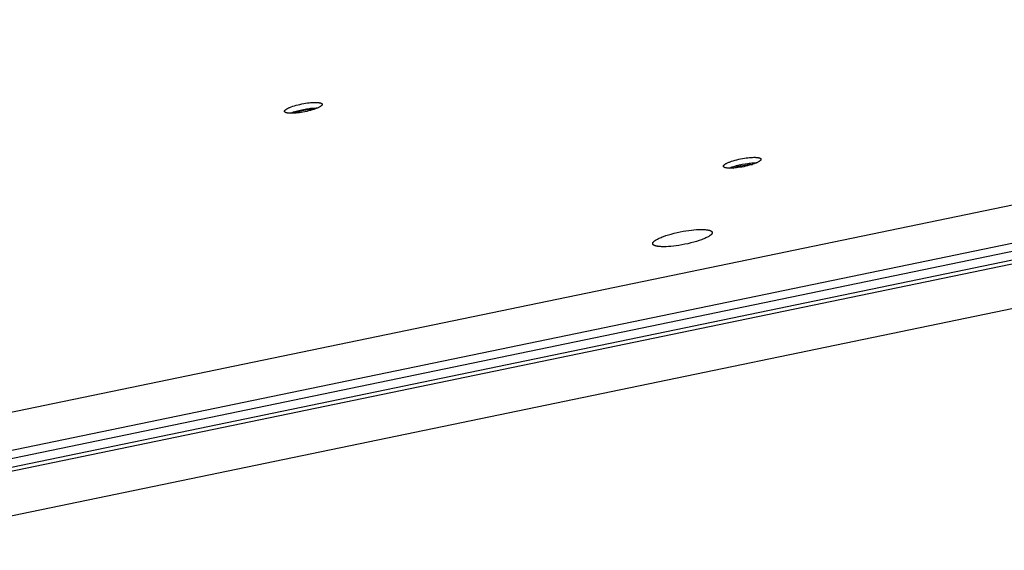
# Model space of a CAD drawing. Units: millimetres. Extents: x 79 to 1264, y -406 to 475.
# Drawn here: x 561 to 598, y 174 to 194 of the extents above; entities that cross this region are included whole.
import ezdxf

# ---------------------------------------------------------------- set-up
doc = ezdxf.new("R2010")
doc.units = ezdxf.units.MM
doc.header["$MEASUREMENT"] = 0
doc.layers.add('Make2D$visible$lines', color=30, linetype='Continuous', true_color=0xff7f00)

msp = doc.modelspace()

# ---------------------------------------------------------------- linework, layer by layer
at = {"layer": 'Make2D$visible$lines'}
for points in [[(519.158, 171.09), (632.235, 194.495)], [(633.256, 193.244), (518.824, 169.56)], [(518.88, 169.272), (633.312, 192.957)], [(518.952, 168.961), (633.384, 192.645)], [(633.431, 192.493), (518.999, 168.809)], [(572.124, 191.213), (572.117, 191.209), (572.111, 191.204), (572.104, 191.2), (572.096, 191.195), (572.08, 191.186), (572.062, 191.176), (572.043, 191.167), (572.022, 191.157), (572, 191.147), (571.976, 191.136), (571.951, 191.126), (571.924, 191.116), (571.866, 191.095), (571.803, 191.075), (571.736, 191.056), (571.667, 191.038), (571.596, 191.021), (571.524, 191.006), (571.452, 190.992), (571.383, 190.98), (571.315, 190.971), (571.251, 190.963), (571.191, 190.956), (571.133, 190.952), (571.076, 190.949), (571.021, 190.948), (570.994, 190.948), (570.969, 190.949), (570.944, 190.95), (570.92, 190.951), (570.898, 190.954), (570.876, 190.956), (570.866, 190.958), (570.857, 190.96), (570.847, 190.961), (570.839, 190.963), (570.83, 190.965), (570.822, 190.968), (570.814, 190.97), (570.807, 190.972), (570.804, 190.974), (570.8, 190.975), (570.797, 190.976), (570.794, 190.978), (570.791, 190.979), (570.788, 190.981), (570.785, 190.982), (570.783, 190.984), (570.78, 190.985), (570.778, 190.987), (570.776, 190.988), (570.773, 190.99), (570.772, 190.991), (570.771, 190.991), (570.77, 190.992), (570.769, 190.993), (570.768, 190.994), (570.768, 190.995), (570.767, 190.996), (570.766, 190.996), (570.765, 190.997), (570.764, 190.998), (570.763, 190.999), (570.763, 191), (570.762, 191.001), (570.761, 191.002), (570.761, 191.002), (570.76, 191.003), (570.76, 191.004), (570.759, 191.005), (570.758, 191.006), (570.758, 191.007), (570.758, 191.008), (570.757, 191.009), (570.757, 191.01), (570.756, 191.011), (570.756, 191.012), (570.756, 191.013), (570.755, 191.014), (570.755, 191.014), (570.755, 191.015), (570.755, 191.016), (570.754, 191.017), (570.754, 191.018), (570.754, 191.019), (570.754, 191.02), (570.754, 191.021), (570.754, 191.022), (570.754, 191.023), (570.754, 191.024), (570.754, 191.025), (570.754, 191.026), (570.754, 191.027), (570.754, 191.028), (570.755, 191.029), (570.755, 191.03), (570.755, 191.031), (570.755, 191.032), (570.755, 191.033), (570.756, 191.034), (570.756, 191.035), (570.756, 191.036), (570.757, 191.038), (570.757, 191.039), (570.758, 191.04), (570.758, 191.041), (570.758, 191.042), (570.759, 191.043), (570.759, 191.044), (570.76, 191.045), (570.761, 191.047), (570.762, 191.049), (570.764, 191.051), (570.765, 191.053), (570.767, 191.056), (570.768, 191.058), (570.77, 191.06), (570.772, 191.062), (570.774, 191.064), (570.776, 191.066), (570.778, 191.069), (570.78, 191.071), (570.783, 191.073), (570.787, 191.077), (570.792, 191.082), (570.798, 191.086), (570.803, 191.09), (570.809, 191.095)], [(570.809, 191.095), (570.816, 191.099), (570.822, 191.104), (570.829, 191.108), (570.837, 191.113), (570.853, 191.122), (570.87, 191.132), (570.89, 191.142), (570.911, 191.151), (570.933, 191.162), (570.957, 191.172), (570.982, 191.182), (571.009, 191.192), (571.067, 191.213), (571.13, 191.233), (571.197, 191.252), (571.266, 191.27), (571.337, 191.287), (571.409, 191.302), (571.481, 191.316), (571.55, 191.328), (571.618, 191.338), (571.682, 191.346), (571.742, 191.352), (571.8, 191.356), (571.857, 191.359), (571.912, 191.36), (571.939, 191.36), (571.964, 191.36), (571.989, 191.358), (572.013, 191.357), (572.035, 191.355), (572.057, 191.352), (572.067, 191.35), (572.076, 191.349), (572.086, 191.347), (572.094, 191.345), (572.103, 191.343), (572.111, 191.34), (572.119, 191.338), (572.126, 191.336), (572.129, 191.334), (572.133, 191.333), (572.136, 191.332), (572.139, 191.33), (572.142, 191.329), (572.145, 191.327), (572.148, 191.326), (572.15, 191.325), (572.153, 191.323), (572.155, 191.321), (572.157, 191.32), (572.16, 191.318), (572.161, 191.318), (572.162, 191.317), (572.163, 191.316), (572.164, 191.315), (572.165, 191.314), (572.165, 191.313), (572.166, 191.313), (572.167, 191.312), (572.168, 191.311), (572.169, 191.31), (572.169, 191.309), (572.17, 191.308), (572.171, 191.307), (572.172, 191.306), (572.172, 191.306), (572.173, 191.305), (572.173, 191.304), (572.174, 191.303), (572.174, 191.302), (572.175, 191.301), (572.175, 191.3), (572.176, 191.299), (572.176, 191.298), (572.177, 191.297), (572.177, 191.296), (572.177, 191.295), (572.178, 191.295), (572.178, 191.294), (572.178, 191.293), (572.178, 191.292), (572.178, 191.291), (572.179, 191.29), (572.179, 191.289), (572.179, 191.288), (572.179, 191.287), (572.179, 191.286), (572.179, 191.285), (572.179, 191.284), (572.179, 191.283), (572.179, 191.282), (572.179, 191.281), (572.179, 191.28), (572.178, 191.279), (572.178, 191.278), (572.178, 191.277), (572.178, 191.276), (572.178, 191.275), (572.177, 191.274), (572.177, 191.273), (572.177, 191.272), (572.176, 191.271), (572.176, 191.27), (572.175, 191.268), (572.175, 191.267), (572.174, 191.266), (572.174, 191.265), (572.173, 191.264), (572.173, 191.263), (572.172, 191.261), (572.17, 191.259), (572.169, 191.257), (572.168, 191.255), (572.166, 191.253), (572.164, 191.25), (572.163, 191.248), (572.161, 191.246), (572.159, 191.244), (572.157, 191.242), (572.155, 191.239), (572.153, 191.237), (572.15, 191.235), (572.146, 191.231), (572.141, 191.226), (572.135, 191.222), (572.13, 191.218), (572.124, 191.213)], [(570.969, 190.949), (571.007, 190.965), (571.048, 190.981), (571.093, 190.997), (571.142, 191.013), (571.192, 191.028), (571.246, 191.043), (571.3, 191.058), (571.356, 191.071), (571.413, 191.084), (571.47, 191.095), (571.581, 191.115), (571.686, 191.13), (571.736, 191.136), (571.783, 191.141), (571.838, 191.145), (571.894, 191.148), (571.949, 191.149), (572.005, 191.149)], [(571.856, 191.092), (571.819, 191.092), (571.781, 191.091), (571.744, 191.089), (571.707, 191.086), (571.638, 191.079), (571.564, 191.068), (571.486, 191.055), (571.406, 191.038), (571.366, 191.028), (571.327, 191.018), (571.29, 191.008), (571.253, 190.997), (571.218, 190.986), (571.186, 190.974), (571.156, 190.963), (571.128, 190.952)], [(633.112, 190.738), (520.034, 167.334)], [(588.762, 189.133), (588.756, 189.128), (588.749, 189.124), (588.742, 189.119), (588.735, 189.115), (588.719, 189.105), (588.701, 189.096), (588.682, 189.086), (588.661, 189.076), (588.639, 189.066), (588.615, 189.056), (588.589, 189.045), (588.562, 189.035), (588.504, 189.015), (588.442, 188.995), (588.375, 188.976), (588.305, 188.957), (588.234, 188.94), (588.162, 188.925), (588.091, 188.911), (588.021, 188.9), (587.954, 188.89), (587.89, 188.882), (587.83, 188.876), (587.772, 188.871), (587.715, 188.868), (587.66, 188.867), (587.633, 188.867), (587.607, 188.868), (587.582, 188.869), (587.559, 188.871), (587.536, 188.873), (587.515, 188.876), (587.505, 188.877), (587.495, 188.879), (587.486, 188.881), (587.477, 188.883), (587.469, 188.885), (587.461, 188.887), (587.453, 188.889), (587.446, 188.892), (587.442, 188.893), (587.439, 188.894), (587.436, 188.896), (587.433, 188.897), (587.43, 188.899), (587.427, 188.9), (587.424, 188.901), (587.421, 188.903), (587.419, 188.904), (587.416, 188.906), (587.414, 188.908), (587.412, 188.909), (587.411, 188.91), (587.41, 188.911), (587.409, 188.912), (587.408, 188.912), (587.407, 188.913), (587.406, 188.914), (587.405, 188.915), (587.404, 188.916), (587.404, 188.917), (587.403, 188.917), (587.402, 188.918), (587.401, 188.919), (587.401, 188.92), (587.4, 188.921), (587.399, 188.922), (587.399, 188.923), (587.398, 188.924), (587.398, 188.925), (587.397, 188.925), (587.397, 188.926), (587.396, 188.927), (587.396, 188.928), (587.395, 188.929), (587.395, 188.93), (587.395, 188.931), (587.394, 188.932), (587.394, 188.933), (587.394, 188.934), (587.393, 188.935), (587.393, 188.936), (587.393, 188.937), (587.393, 188.938), (587.393, 188.939), (587.393, 188.94), (587.393, 188.941), (587.393, 188.942), (587.393, 188.943), (587.393, 188.944), (587.393, 188.945), (587.393, 188.946), (587.393, 188.947), (587.393, 188.948), (587.393, 188.949), (587.393, 188.95), (587.394, 188.951), (587.394, 188.952), (587.394, 188.953), (587.394, 188.954), (587.395, 188.955), (587.395, 188.956), (587.395, 188.957), (587.396, 188.958), (587.396, 188.959), (587.397, 188.96), (587.397, 188.961), (587.398, 188.962), (587.398, 188.963), (587.399, 188.964), (587.4, 188.966), (587.401, 188.968), (587.402, 188.971), (587.404, 188.973), (587.405, 188.975), (587.407, 188.977), (587.409, 188.979), (587.411, 188.981), (587.413, 188.984), (587.415, 188.986), (587.417, 188.988), (587.419, 188.99), (587.421, 188.992), (587.426, 188.997), (587.431, 189.001), (587.436, 189.005), (587.442, 189.01), (587.448, 189.014)], [(587.448, 189.014), (587.454, 189.019), (587.461, 189.023), (587.468, 189.028), (587.475, 189.032), (587.491, 189.042), (587.509, 189.051), (587.528, 189.061), (587.549, 189.071), (587.572, 189.081), (587.595, 189.091), (587.621, 189.101), (587.648, 189.112), (587.706, 189.132), (587.768, 189.152), (587.835, 189.171), (587.905, 189.189), (587.976, 189.206), (588.048, 189.222), (588.119, 189.235), (588.189, 189.247), (588.256, 189.257), (588.32, 189.265), (588.38, 189.271), (588.438, 189.275), (588.495, 189.278), (588.551, 189.28), (588.577, 189.28), (588.603, 189.279), (588.628, 189.278), (588.651, 189.276), (588.674, 189.274), (588.695, 189.271), (588.705, 189.27), (588.715, 189.268), (588.724, 189.266), (588.733, 189.264), (588.741, 189.262), (588.75, 189.26), (588.757, 189.257), (588.764, 189.255), (588.768, 189.254), (588.771, 189.252), (588.774, 189.251), (588.777, 189.25), (588.78, 189.248), (588.783, 189.247), (588.786, 189.245), (588.789, 189.244), (588.791, 189.242), (588.794, 189.241), (588.796, 189.239), (588.798, 189.238), (588.799, 189.237), (588.8, 189.236), (588.801, 189.235), (588.802, 189.234), (588.803, 189.234), (588.804, 189.233), (588.805, 189.232), (588.806, 189.231), (588.807, 189.23), (588.807, 189.229), (588.808, 189.228), (588.809, 189.228), (588.81, 189.227), (588.81, 189.226), (588.811, 189.225), (588.811, 189.224), (588.812, 189.223), (588.813, 189.222), (588.813, 189.221), (588.814, 189.22), (588.814, 189.22), (588.814, 189.219), (588.815, 189.218), (588.815, 189.217), (588.816, 189.216), (588.816, 189.215), (588.816, 189.214), (588.816, 189.213), (588.817, 189.212), (588.817, 189.211), (588.817, 189.21), (588.817, 189.209), (588.817, 189.208), (588.817, 189.207), (588.817, 189.206), (588.818, 189.205), (588.818, 189.204), (588.818, 189.203), (588.817, 189.202), (588.817, 189.201), (588.817, 189.2), (588.817, 189.199), (588.817, 189.198), (588.817, 189.197), (588.817, 189.196), (588.816, 189.195), (588.816, 189.194), (588.816, 189.193), (588.816, 189.192), (588.815, 189.191), (588.815, 189.19), (588.814, 189.189), (588.814, 189.188), (588.814, 189.187), (588.813, 189.186), (588.813, 189.185), (588.812, 189.184), (588.811, 189.183), (588.81, 189.18), (588.809, 189.178), (588.808, 189.176), (588.806, 189.174), (588.805, 189.172), (588.803, 189.17), (588.801, 189.168), (588.799, 189.165), (588.798, 189.163), (588.796, 189.161), (588.793, 189.159), (588.791, 189.157), (588.789, 189.154), (588.784, 189.15), (588.779, 189.146), (588.774, 189.141), (588.768, 189.137), (588.762, 189.133)], [(587.607, 188.868), (587.645, 188.884), (587.687, 188.9), (587.732, 188.916), (587.78, 188.932), (587.831, 188.948), (587.884, 188.963), (587.939, 188.977), (587.995, 188.991), (588.052, 189.003), (588.108, 189.015), (588.219, 189.034), (588.325, 189.05), (588.374, 189.055), (588.421, 189.06), (588.477, 189.065), (588.532, 189.067), (588.588, 189.069), (588.643, 189.068)], [(587.766, 188.871), (587.794, 188.882), (587.824, 188.894), (587.857, 188.905), (587.892, 188.916), (587.928, 188.927), (587.966, 188.938), (588.005, 188.948), (588.045, 188.957), (588.125, 188.974), (588.203, 188.988), (588.277, 188.998), (588.345, 189.006), (588.383, 189.009), (588.42, 189.011), (588.457, 189.012), (588.495, 189.012)], [(586.884, 186.312), (586.874, 186.305), (586.863, 186.298), (586.852, 186.291), (586.84, 186.283), (586.815, 186.269), (586.787, 186.253), (586.757, 186.238), (586.724, 186.222), (586.688, 186.206), (586.65, 186.19), (586.61, 186.174), (586.567, 186.158), (586.475, 186.125), (586.376, 186.093), (586.27, 186.063), (586.159, 186.034), (586.046, 186.007), (585.932, 185.983), (585.819, 185.961), (585.709, 185.943), (585.602, 185.927), (585.5, 185.914), (585.405, 185.905), (585.313, 185.898), (585.222, 185.893), (585.135, 185.891), (585.093, 185.891), (585.052, 185.892), (585.013, 185.894), (584.975, 185.897), (584.939, 185.9), (584.906, 185.904), (584.89, 185.907), (584.874, 185.91), (584.86, 185.912), (584.846, 185.916), (584.832, 185.919), (584.819, 185.922), (584.807, 185.926), (584.796, 185.93), (584.79, 185.932), (584.785, 185.934), (584.78, 185.936), (584.775, 185.938), (584.77, 185.941), (584.766, 185.943), (584.761, 185.945), (584.757, 185.948), (584.753, 185.95), (584.749, 185.952), (584.746, 185.955), (584.742, 185.957), (584.741, 185.959), (584.739, 185.96), (584.737, 185.961), (584.736, 185.963), (584.734, 185.964), (584.733, 185.965), (584.732, 185.967), (584.73, 185.968), (584.729, 185.969), (584.728, 185.971), (584.727, 185.972), (584.725, 185.973), (584.724, 185.975), (584.723, 185.976), (584.722, 185.978), (584.721, 185.979), (584.72, 185.981), (584.719, 185.982), (584.719, 185.983), (584.718, 185.985), (584.717, 185.986), (584.716, 185.988), (584.716, 185.989), (584.715, 185.991), (584.715, 185.992), (584.714, 185.994), (584.714, 185.995), (584.713, 185.997), (584.713, 185.998), (584.713, 186), (584.712, 186.001), (584.712, 186.003), (584.712, 186.004), (584.712, 186.006), (584.712, 186.008), (584.712, 186.009), (584.712, 186.011), (584.712, 186.012), (584.712, 186.014), (584.712, 186.015), (584.712, 186.017), (584.712, 186.019), (584.712, 186.02), (584.713, 186.022), (584.713, 186.023), (584.713, 186.025), (584.714, 186.027), (584.714, 186.028), (584.715, 186.03), (584.715, 186.032), (584.716, 186.033), (584.716, 186.035), (584.717, 186.037), (584.718, 186.038), (584.719, 186.04), (584.719, 186.042), (584.72, 186.043), (584.721, 186.045), (584.723, 186.048), (584.725, 186.052), (584.727, 186.055), (584.729, 186.058), (584.732, 186.062), (584.735, 186.065), (584.737, 186.069), (584.74, 186.072), (584.743, 186.076), (584.746, 186.079), (584.75, 186.083), (584.753, 186.086), (584.757, 186.089), (584.764, 186.096), (584.772, 186.103), (584.781, 186.11), (584.79, 186.117), (584.799, 186.124)], [(584.799, 186.124), (584.809, 186.131), (584.82, 186.138), (584.831, 186.145), (584.843, 186.153), (584.868, 186.168), (584.896, 186.183), (584.927, 186.198), (584.96, 186.214), (584.995, 186.23), (585.033, 186.246), (585.074, 186.262), (585.116, 186.279), (585.208, 186.311), (585.308, 186.343), (585.414, 186.373), (585.524, 186.402), (585.637, 186.429), (585.751, 186.453), (585.864, 186.475), (585.975, 186.494), (586.081, 186.509), (586.183, 186.522), (586.278, 186.532), (586.37, 186.539), (586.461, 186.543), (586.548, 186.545), (586.591, 186.545), (586.631, 186.544), (586.671, 186.542), (586.708, 186.54), (586.744, 186.536), (586.778, 186.532), (586.794, 186.529), (586.809, 186.527), (586.824, 186.524), (586.838, 186.521), (586.851, 186.517), (586.864, 186.514), (586.876, 186.51), (586.888, 186.506), (586.893, 186.504), (586.898, 186.502), (586.903, 186.5), (586.908, 186.498), (586.913, 186.495), (586.918, 186.493), (586.922, 186.491), (586.926, 186.489), (586.93, 186.486), (586.934, 186.484), (586.938, 186.481), (586.941, 186.479), (586.943, 186.477), (586.944, 186.476), (586.946, 186.475), (586.947, 186.474), (586.949, 186.472), (586.95, 186.471), (586.952, 186.47), (586.953, 186.468), (586.954, 186.467), (586.956, 186.465), (586.957, 186.464), (586.958, 186.463), (586.959, 186.461), (586.96, 186.46), (586.961, 186.459), (586.962, 186.457), (586.963, 186.456), (586.964, 186.454), (586.965, 186.453), (586.965, 186.451), (586.966, 186.45), (586.967, 186.448), (586.968, 186.447), (586.968, 186.445), (586.969, 186.444), (586.969, 186.442), (586.97, 186.441), (586.97, 186.439), (586.97, 186.438), (586.971, 186.436), (586.971, 186.435), (586.971, 186.433), (586.971, 186.432), (586.972, 186.43), (586.972, 186.429), (586.972, 186.427), (586.972, 186.426), (586.972, 186.424), (586.972, 186.422), (586.972, 186.421), (586.971, 186.419), (586.971, 186.418), (586.971, 186.416), (586.971, 186.414), (586.97, 186.413), (586.97, 186.411), (586.97, 186.409), (586.969, 186.408), (586.969, 186.406), (586.968, 186.405), (586.967, 186.403), (586.967, 186.401), (586.966, 186.4), (586.965, 186.398), (586.965, 186.396), (586.964, 186.395), (586.963, 186.393), (586.962, 186.391), (586.96, 186.388), (586.958, 186.385), (586.956, 186.381), (586.954, 186.378), (586.951, 186.374), (586.949, 186.371), (586.946, 186.367), (586.943, 186.364), (586.94, 186.361), (586.937, 186.357), (586.934, 186.354), (586.93, 186.35), (586.927, 186.347), (586.919, 186.34), (586.911, 186.333), (586.902, 186.326), (586.893, 186.319), (586.884, 186.312)]]:
    msp.add_lwpolyline(points, dxfattribs=at)

doc.saveas('drawing.dxf')
